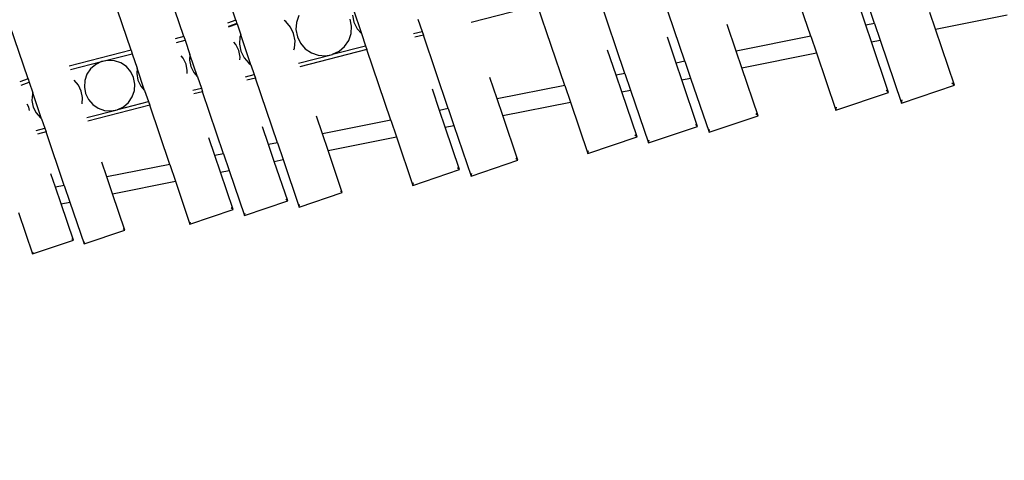
# Model space of a CAD drawing. Units: metres. Extents: x 9.1 to 22.4, y 10.6 to 18.5.
# Drawn here: x 14.1 to 15.3, y 16 to 16.5 of the extents above; entities that cross this region are included whole.
import ezdxf

# ---------------------------------------------------------------- set-up
doc = ezdxf.new("R2010")
doc.units = ezdxf.units.M
doc.layers.add('Edges', color=7, linetype='Continuous')

# ---------------------------------------------------------------- blocks, each defined once
blk = doc.blocks.new('Orchestra stage pl')
blk.add_arc((15.7484, 11.6426), 6.5121, 356.50569, 183.51563)
at = {"layer": 'Edges'}
for p, q in [((15.173, 16.5346), (15.1322, 16.655)), ((15.093, 16.5185), (15.0536, 16.6348)), ((14.3722, 16.5386), (14.3458, 16.6165)), ((14.3071, 16.5181), (14.281, 16.5953)), ((14.9352, 16.487), (14.8987, 16.595)), ((14.2408, 16.501), (14.2161, 16.574)), ((14.8599, 16.4719), (14.8246, 16.5759)), ((15.162, 16.5324), (15.1497, 16.5688)), ((14.5191, 16.5527), (14.5296, 16.5217)), ((14.7506, 16.5569), (14.6674, 16.5355)), ((14.7845, 16.4568), (14.7506, 16.5569)), ((14.4513, 16.5445), (14.4483, 16.5359)), ((14.5185, 16.545), (14.5203, 16.536)), ((15.2492, 16.5274), (15.2421, 16.5484)), ((15.2492, 16.5274), (15.3393, 16.5454)), ((14.1118, 16.4652), (14.089, 16.5324)), ((14.3722, 16.5386), (14.3617, 16.5349)), ((14.3736, 16.5344), (14.3631, 16.5307)), ((14.3632, 16.5304), (14.3737, 16.5341)), ((14.3722, 16.5386), (14.3736, 16.5344)), ((14.3736, 16.5344), (14.3737, 16.5341)), ((14.3737, 16.5341), (14.3784, 16.5204)), ((14.4348, 16.5368), (14.4327, 16.5382)), ((14.4408, 16.5299), (14.4348, 16.5368)), ((14.4447, 16.5217), (14.4408, 16.5299)), ((14.4483, 16.5359), (14.4476, 16.5268)), ((14.5174, 16.5309), (14.5156, 16.5399)), ((14.5167, 16.5219), (14.5174, 16.5309)), ((14.5203, 16.536), (14.5243, 16.5278)), ((14.6005, 16.5399), (14.6057, 16.5246)), ((14.9996, 16.4998), (14.9882, 16.5334)), ((15.173, 16.5346), (15.162, 16.5324)), ((15.1691, 16.5114), (15.162, 16.5324)), ((15.173, 16.5346), (15.1801, 16.5136)), ((14.3071, 16.5181), (14.2963, 16.5153)), ((14.3071, 16.5181), (14.3086, 16.5136)), ((14.3774, 16.5176), (14.3767, 16.5085)), ((14.3784, 16.5204), (14.3774, 16.5176)), ((14.3911, 16.4827), (14.3784, 16.5204)), ((14.4465, 16.5127), (14.4447, 16.5217)), ((14.4476, 16.5268), (14.4494, 16.5178)), ((14.4494, 16.5178), (14.4534, 16.5096)), ((14.5137, 16.5132), (14.5167, 16.5219)), ((14.5243, 16.5278), (14.5296, 16.5217)), ((14.5296, 16.5217), (14.5348, 16.5063)), ((14.5949, 16.5218), (14.6057, 16.5246)), ((14.6073, 16.52), (14.5965, 16.5173)), ((14.6057, 16.5246), (14.6073, 16.52)), ((14.6386, 16.4276), (14.6073, 16.52)), ((14.9242, 16.4848), (14.9132, 16.5172)), ((15.093, 16.5185), (14.9996, 16.4998)), ((15.093, 16.5185), (15.1001, 16.4975)), ((15.273, 16.4569), (15.2492, 16.5274)), ((14.2978, 16.5108), (14.3086, 16.5136)), ((14.3086, 16.5136), (14.3147, 16.4955)), ((14.3724, 16.5079), (14.3698, 16.5109)), ((14.376, 16.5005), (14.3724, 16.5079)), ((14.3767, 16.5085), (14.3785, 16.4996)), ((14.4451, 16.5015), (14.4458, 16.5036)), ((14.4458, 16.5036), (14.4465, 16.5127)), ((14.4534, 16.5096), (14.4593, 16.5027)), ((14.4936, 16.4958), (14.5348, 16.5063)), ((14.5018, 16.4997), (14.5086, 16.5057)), ((14.5086, 16.5057), (14.5137, 16.5132)), ((14.5348, 16.5063), (14.5363, 16.5018)), ((15.1691, 16.5114), (15.1801, 16.5136)), ((15.1906, 16.448), (15.1691, 16.5114)), ((15.1801, 16.5136), (15.2069, 16.4345)), ((14.2408, 16.501), (14.1634, 16.4811)), ((14.2039, 16.4867), (14.2423, 16.4965)), ((14.2408, 16.501), (14.2423, 16.4965)), ((14.2423, 16.4965), (14.2484, 16.4784)), ((14.3061, 16.4909), (14.3035, 16.4939)), ((14.3098, 16.4835), (14.3061, 16.4909)), ((14.3147, 16.4955), (14.3142, 16.4886)), ((14.3242, 16.4674), (14.3147, 16.4955)), ((14.3776, 16.4924), (14.376, 16.5005)), ((14.3773, 16.4887), (14.3776, 16.4924)), ((14.3785, 16.4996), (14.3825, 16.4914)), ((14.3825, 16.4914), (14.3884, 16.4845)), ((14.4508, 16.4847), (14.4933, 16.4957)), ((14.5363, 16.5018), (14.4523, 16.4802)), ((14.4593, 16.5027), (14.4669, 16.4976)), ((14.4669, 16.4976), (14.4755, 16.4946)), ((14.4755, 16.4946), (14.4846, 16.494)), ((14.4846, 16.494), (14.4933, 16.4957)), ((14.4933, 16.4957), (14.4936, 16.4957)), ((14.4936, 16.4958), (14.5018, 16.4997)), ((14.4936, 16.4957), (14.4936, 16.4958)), ((14.5664, 16.4131), (14.5363, 16.5018)), ((14.8489, 16.4697), (14.8383, 16.501)), ((15.0067, 16.4788), (14.9996, 16.4998)), ((15.0067, 16.4788), (15.1001, 16.4975)), ((15.1001, 16.4975), (15.1244, 16.4256)), ((14.1649, 16.4766), (14.2039, 16.4867)), ((14.1965, 16.483), (14.1902, 16.4776)), ((14.2039, 16.4867), (14.1965, 16.483)), ((14.2121, 16.4882), (14.2039, 16.4867)), ((14.2203, 16.4876), (14.2121, 16.4882)), ((14.2282, 16.4849), (14.2203, 16.4876)), ((14.235, 16.4803), (14.2282, 16.4849)), ((14.2405, 16.474), (14.235, 16.4803)), ((14.3113, 16.4753), (14.3098, 16.4835)), ((14.3142, 16.4886), (14.3158, 16.4804)), ((14.3158, 16.4804), (14.3194, 16.473)), ((14.3884, 16.4845), (14.3911, 16.4827)), ((14.3911, 16.4827), (14.3953, 16.4705)), ((14.9352, 16.487), (14.9242, 16.4848)), ((14.9313, 16.4637), (14.9242, 16.4848)), ((14.9352, 16.487), (14.9423, 16.4659)), ((15.027, 16.4187), (15.0067, 16.4788)), ((14.1856, 16.4707), (14.1829, 16.4629)), ((14.1902, 16.4776), (14.1856, 16.4707)), ((14.2441, 16.4666), (14.2405, 16.474)), ((14.2457, 16.4584), (14.2441, 16.4666)), ((14.2484, 16.4784), (14.2479, 16.4715)), ((14.2479, 16.4715), (14.2495, 16.4634)), ((14.2579, 16.4504), (14.2484, 16.4784)), ((14.3111, 16.4716), (14.3113, 16.4753)), ((14.3194, 16.473), (14.3242, 16.4674)), ((14.3242, 16.4674), (14.329, 16.4534)), ((14.3845, 16.4677), (14.3953, 16.4705)), ((14.3953, 16.4705), (14.3968, 16.4659)), ((14.6998, 16.4398), (14.6907, 16.4667)), ((14.8599, 16.4719), (14.8489, 16.4697)), ((14.856, 16.4487), (14.8489, 16.4697)), ((14.8599, 16.4719), (14.867, 16.4509)), ((14.1118, 16.4652), (14.1013, 16.4614)), ((14.1029, 16.4569), (14.1133, 16.4607)), ((14.1118, 16.4652), (14.1133, 16.4607)), ((14.1133, 16.4607), (14.1178, 16.4476)), ((14.1748, 16.4572), (14.1694, 16.4634)), ((14.1784, 16.4497), (14.1748, 16.4572)), ((14.1829, 16.4629), (14.1823, 16.4546)), ((14.1823, 16.4546), (14.1839, 16.4465)), ((14.2451, 16.4502), (14.2457, 16.4584)), ((14.2495, 16.4634), (14.2531, 16.4559)), ((14.2531, 16.4559), (14.2579, 16.4504)), ((14.3968, 16.4659), (14.386, 16.4632)), ((14.4243, 16.3847), (14.3968, 16.4659)), ((14.7845, 16.4568), (14.6998, 16.4398)), ((14.7845, 16.4568), (14.7916, 16.4358)), ((14.9313, 16.4637), (14.9423, 16.4659)), ((14.9511, 16.4054), (14.9313, 16.4637)), ((14.9423, 16.4659), (14.9654, 16.3979)), ((15.2069, 16.4345), (15.273, 16.4569)), ((15.273, 16.4569), (15.27, 16.4596)), ((14.1172, 16.446), (14.1166, 16.4378)), ((14.1178, 16.4476), (14.1172, 16.446)), ((14.1288, 16.4148), (14.1178, 16.4476)), ((14.18, 16.4416), (14.1784, 16.4497)), ((14.1794, 16.4337), (14.18, 16.4416)), ((14.1839, 16.4465), (14.1875, 16.439)), ((14.2377, 16.4355), (14.2424, 16.4423)), ((14.2424, 16.4423), (14.2451, 16.4502)), ((14.2579, 16.4504), (14.2627, 16.4364)), ((14.3182, 16.4507), (14.329, 16.4534)), ((14.3305, 16.4489), (14.3197, 16.4461)), ((14.329, 16.4534), (14.3305, 16.4489)), ((14.3568, 16.3711), (14.3305, 16.4489)), ((14.6276, 16.4254), (14.6186, 16.452)), ((14.856, 16.4487), (14.867, 16.4509)), ((14.8752, 16.3921), (14.856, 16.4487)), ((14.867, 16.4509), (14.8894, 16.3845)), ((15.1244, 16.4256), (15.1906, 16.448)), ((15.1906, 16.448), (15.1876, 16.4506)), ((14.1128, 16.4293), (14.1108, 16.4334)), ((14.1136, 16.4252), (14.1128, 16.4293)), ((14.1166, 16.4378), (14.1182, 16.4296)), ((14.1182, 16.4296), (14.1218, 16.4222)), ((14.2642, 16.4319), (14.1868, 16.412)), ((14.1875, 16.439), (14.1929, 16.4328)), ((14.1929, 16.4328), (14.1998, 16.4281)), ((14.2242, 16.4265), (14.2627, 16.4364)), ((14.2242, 16.4265), (14.2315, 16.43)), ((14.2315, 16.43), (14.2377, 16.4355)), ((14.2627, 16.4364), (14.2642, 16.4319)), ((14.2893, 16.3576), (14.2642, 16.4319)), ((14.7069, 16.4188), (14.6998, 16.4398)), ((14.7069, 16.4188), (14.7916, 16.4358)), ((14.7916, 16.4358), (14.8135, 16.3712)), ((15.1244, 16.4256), (15.1252, 16.4295)), ((15.2069, 16.4345), (15.2076, 16.4385)), ((14.1218, 16.4222), (14.1273, 16.4159)), ((14.1853, 16.4165), (14.2235, 16.4263)), ((14.1998, 16.4281), (14.2076, 16.4254)), ((14.2076, 16.4254), (14.2159, 16.4248)), ((14.2159, 16.4248), (14.2235, 16.4263)), ((14.2235, 16.4263), (14.2236, 16.4263)), ((14.224, 16.4264), (14.2236, 16.4263)), ((14.224, 16.4264), (14.2241, 16.4265)), ((14.2241, 16.4265), (14.2242, 16.4265)), ((14.4808, 16.396), (14.4733, 16.4183)), ((14.6386, 16.4276), (14.6276, 16.4254)), ((14.6347, 16.4043), (14.6276, 16.4254)), ((14.6386, 16.4276), (14.6457, 16.4065)), ((14.7258, 16.3628), (14.7069, 16.4188)), ((14.9654, 16.3979), (15.027, 16.4187)), ((15.027, 16.4187), (15.0242, 16.4212)), ((14.1273, 16.4159), (14.1288, 16.4148)), ((14.1288, 16.4148), (14.1328, 16.403)), ((14.4133, 16.3825), (14.4058, 16.4047)), ((14.5664, 16.4131), (14.4808, 16.396)), ((14.5664, 16.4131), (14.5735, 16.3921)), ((14.6347, 16.4043), (14.6457, 16.4065)), ((14.6457, 16.4065), (14.6672, 16.343)), ((14.8894, 16.3845), (14.9511, 16.4054)), ((14.9511, 16.4054), (14.9483, 16.4078)), ((14.1221, 16.4002), (14.1328, 16.403)), ((14.1344, 16.3985), (14.1236, 16.3957)), ((14.1328, 16.403), (14.1344, 16.3985)), ((14.1572, 16.3312), (14.1344, 16.3985)), ((14.4879, 16.375), (14.4808, 16.396)), ((14.6527, 16.3512), (14.6347, 16.4043)), ((14.8752, 16.3921), (14.8724, 16.3944)), ((14.9654, 16.3979), (14.9661, 16.4015)), ((14.3458, 16.3689), (14.3383, 16.3911)), ((14.4243, 16.3847), (14.4133, 16.3825)), ((14.4204, 16.3614), (14.4133, 16.3825)), ((14.4243, 16.3847), (14.4314, 16.3636)), ((14.4879, 16.375), (14.5735, 16.3921)), ((14.5735, 16.3921), (14.594, 16.3313)), ((14.8135, 16.3712), (14.8752, 16.3921)), ((14.8894, 16.3845), (14.8902, 16.3881)), ((14.3568, 16.3711), (14.3458, 16.3689)), ((14.3529, 16.3479), (14.3458, 16.3689)), ((14.3568, 16.3711), (14.3639, 16.3501)), ((14.5057, 16.3224), (14.4879, 16.375)), ((14.8135, 16.3712), (14.8143, 16.3747)), ((14.2105, 16.3419), (14.2042, 16.3604)), ((14.2893, 16.3576), (14.2105, 16.3419)), ((14.2893, 16.3576), (14.2964, 16.3366)), ((14.4204, 16.3614), (14.4314, 16.3636)), ((14.4373, 16.3118), (14.4204, 16.3614)), ((14.4314, 16.3636), (14.4516, 16.3041)), ((14.6672, 16.343), (14.7258, 16.3628)), ((14.7258, 16.3628), (14.7232, 16.365)), ((14.1462, 16.329), (14.1405, 16.3456)), ((14.3529, 16.3479), (14.3639, 16.3501)), ((14.3688, 16.3011), (14.3529, 16.3479)), ((14.3639, 16.3501), (14.3831, 16.2934)), ((14.594, 16.3313), (14.6527, 16.3512)), ((14.6527, 16.3512), (14.6501, 16.3533)), ((14.6672, 16.343), (14.6679, 16.3463)), ((14.1572, 16.3312), (14.1462, 16.329)), ((14.1572, 16.3312), (14.1643, 16.3102)), ((14.2176, 16.3208), (14.2105, 16.3419)), ((14.2176, 16.3208), (14.2964, 16.3366)), ((14.2964, 16.3366), (14.3147, 16.2827)), ((14.594, 16.3313), (14.5948, 16.3346)), ((14.1533, 16.308), (14.1462, 16.329)), ((14.2331, 16.2751), (14.2176, 16.3208)), ((14.4516, 16.3041), (14.5057, 16.3224)), ((14.5057, 16.3224), (14.5033, 16.3245)), ((14.1533, 16.308), (14.1643, 16.3102)), ((14.1687, 16.2625), (14.1533, 16.308)), ((14.1643, 16.3102), (14.182, 16.2578)), ((14.3831, 16.2934), (14.4373, 16.3118)), ((14.4373, 16.3118), (14.4349, 16.3137)), ((14.4516, 16.3041), (14.4522, 16.3072)), ((14.0999, 16.2973), (14.1175, 16.2452)), ((14.3147, 16.2827), (14.3688, 16.3011)), ((14.3688, 16.3011), (14.3664, 16.303)), ((14.3831, 16.2934), (14.3838, 16.2964)), ((14.3147, 16.2827), (14.3154, 16.2857)), ((14.182, 16.2578), (14.2331, 16.2751)), ((14.2331, 16.2751), (14.2309, 16.2769)), ((14.1175, 16.2452), (14.1687, 16.2625)), ((14.1687, 16.2625), (14.1665, 16.2642)), ((14.182, 16.2578), (14.1827, 16.2606)), ((14.1175, 16.2452), (14.1183, 16.2479))]:
    blk.add_line(p, q, dxfattribs=at)

msp = doc.modelspace()

# ---------------------------------------------------------------- block references
msp.add_blockref('Orchestra stage pl', (0, 0))

doc.saveas('drawing.dxf')
